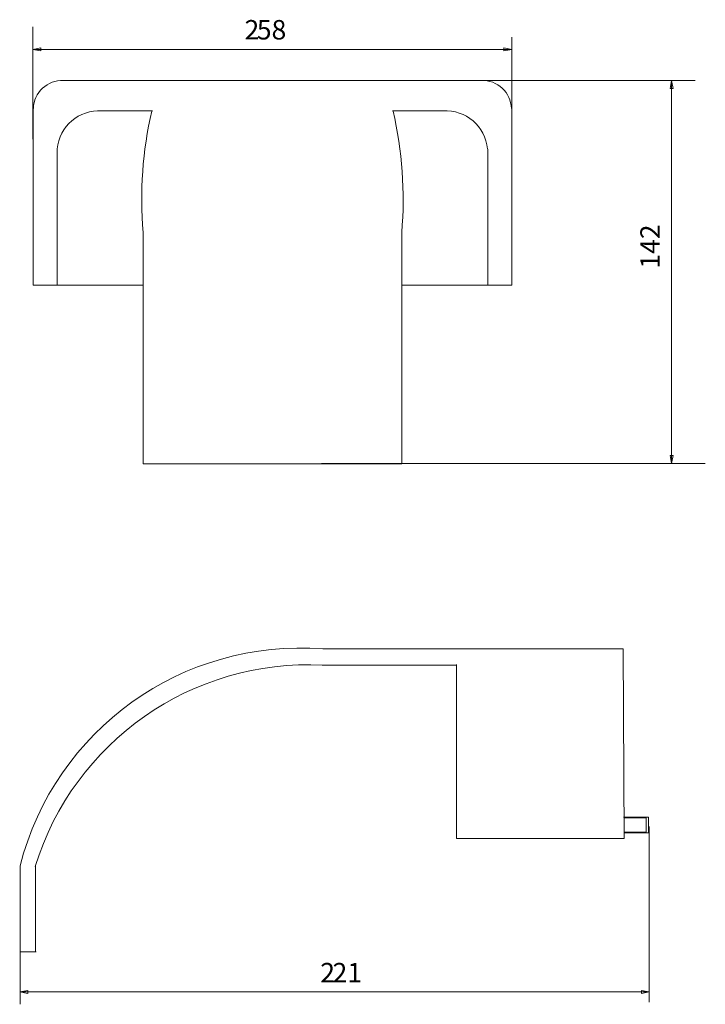
# Model space of a CAD drawing. Units: millimetres. Extents: x 13.3 to 54.4, y 8.9 to 67.9.
import ezdxf

# ---------------------------------------------------------------- set-up
doc = ezdxf.new("R2010")
doc.units = ezdxf.units.MM
doc.header["$MEASUREMENT"] = 0
doc.layers.add('layer 1', color=7, linetype='Continuous')
doc.styles.add('0', font='ARIALN.TTF', dxfattribs={"height": 1})

msp = doc.modelspace()

# ---------------------------------------------------------------- linework, layer by layer
at = {"layer": 'layer 1', "lineweight": 9}
for points in [[(14.129, 60.711), (14.129, 60.711), (14.129, 67.441), (14.129, 67.441)], [(42.799, 62.439), (42.799, 62.439), (42.799, 66.826), (42.799, 66.826)], [(14.129, 66.087), (14.129, 66.087), (42.799, 66.087), (42.799, 66.087)], [(28.461, 64.23), (28.461, 64.23), (15.902, 64.23), (15.902, 64.23)], [(28.471, 64.23), (28.471, 64.23), (41.03, 64.23), (41.03, 64.23)], [(53.771, 64.229), (53.771, 64.229), (40.239, 64.229), (40.239, 64.229)], [(52.355, 62.877), (52.355, 62.877), (52.355, 64.229), (52.355, 64.229)], [(52.346, 58.845), (52.346, 58.845), (52.346, 63.498), (52.346, 63.498)], [(14.141, 62.6), (14.141, 62.6), (14.141, 51.977), (14.141, 51.977)], [(42.791, 62.6), (42.791, 62.6), (42.791, 51.977), (42.791, 51.977)], [(18.249, 62.405), (16.893, 62.494), (15.714, 61.484), (15.593, 60.13)], [(18.25, 62.405), (18.25, 62.405), (21.28, 62.405), (21.28, 62.405)], [(21.245, 62.392), (20.696, 60.011), (20.52, 57.559), (20.723, 55.124)], [(38.682, 62.405), (38.682, 62.405), (35.652, 62.405), (35.652, 62.405)], [(36.209, 55.124), (36.412, 57.559), (36.236, 60.011), (35.687, 62.392)], [(41.338, 60.13), (41.218, 61.484), (40.039, 62.494), (38.683, 62.405)], [(15.576, 51.977), (15.576, 51.977), (15.576, 60.124), (15.576, 60.124)], [(41.356, 51.977), (41.356, 51.977), (41.356, 60.124), (41.356, 60.124)], [(52.355, 58.965), (52.355, 58.965), (52.355, 41.295), (52.355, 41.295)], [(20.722, 55.166), (20.722, 55.166), (20.722, 41.269), (20.722, 41.269)], [(36.21, 55.166), (36.21, 55.166), (36.21, 41.269), (36.21, 41.269)], [(14.142, 51.977), (14.142, 51.977), (20.722, 51.977), (20.722, 51.977)], [(42.791, 51.977), (42.791, 51.977), (36.21, 51.977), (36.21, 51.977)], [(54.376, 41.295), (54.376, 41.295), (31.403, 41.295), (31.403, 41.295)], [(20.722, 41.269), (20.722, 41.269), (29.046, 41.269), (29.046, 41.269)], [(36.21, 41.269), (36.21, 41.269), (28.818, 41.269), (28.818, 41.269)], [(31.492, 30.191), (23.095, 30.836), (15.449, 25.354), (13.364, 17.195)], [(38.769, 30.189), (38.769, 30.189), (31.484, 30.189), (31.484, 30.189)], [(38.768, 30.187), (38.768, 30.187), (49.467, 30.184), (49.467, 30.184)], [(49.468, 30.183), (49.468, 30.183), (49.52, 18.825), (49.52, 18.825)], [(31.489, 29.214), (23.667, 29.61), (16.575, 24.643), (14.273, 17.158)], [(31.453, 29.223), (31.453, 29.223), (39.485, 29.223), (39.485, 29.223)], [(39.485, 18.825), (39.485, 18.825), (39.485, 29.25), (39.485, 29.25)], [(50.983, 20.102), (50.983, 20.102), (49.483, 20.102), (49.483, 20.102)], [(49.517, 20.07), (49.517, 20.07), (50.842, 20.07), (50.842, 20.07)], [(50.842, 20.07), (50.842, 20.07), (50.842, 19.203), (50.842, 19.203)], [(50.983, 19.18), (50.983, 19.18), (50.983, 20.102), (50.983, 20.102)], [(51.024, 9.036), (51.024, 9.036), (51.024, 19.553), (51.024, 19.553)], [(50.842, 19.203), (50.842, 19.203), (49.508, 19.203), (49.508, 19.203)], [(49.531, 19.18), (49.531, 19.18), (50.983, 19.18), (50.983, 19.18)], [(49.52, 18.825), (49.52, 18.825), (39.485, 18.825), (39.485, 18.825)], [(13.363, 17.197), (13.363, 17.197), (13.363, 12.045), (13.363, 12.045)], [(14.29, 17.168), (14.29, 17.168), (14.29, 12.045), (14.29, 12.045)], [(13.363, 8.904), (13.363, 8.904), (13.363, 12.78), (13.363, 12.78)], [(14.319, 12.045), (14.319, 12.045), (13.341, 12.045), (13.341, 12.045)], [(13.352, 9.642), (13.352, 9.642), (51.024, 9.642), (51.024, 9.642)]]:
    msp.add_open_spline(points, degree=3, dxfattribs=at)
for points, knots in [([(14.129, 66.087), (14.129, 66.087), (14.603, 66.176), (14.603, 66.176), (14.603, 66.176), (14.603, 66.176), (14.603, 65.997), (14.603, 65.997), (14.603, 65.997), (14.603, 65.997), (14.129, 66.087), (14.129, 66.087)], [0, 0, 0, 0, 0.25, 0.25, 0.25, 0.25, 0.5, 0.5, 0.5, 0.5, 1, 1, 1, 1]), ([(42.799, 66.087), (42.799, 66.087), (42.325, 66.176), (42.325, 66.176), (42.325, 66.176), (42.325, 66.176), (42.325, 65.997), (42.325, 65.997), (42.325, 65.997), (42.325, 65.997), (42.799, 66.087), (42.799, 66.087)], [0, 0, 0, 0, 0.25, 0.25, 0.25, 0.25, 0.5, 0.5, 0.5, 0.5, 1, 1, 1, 1]), ([(15.947, 64.231), (15.489, 64.246), (15.043, 64.078), (14.708, 63.765), (14.708, 63.765), (14.373, 63.451), (14.176, 63.017), (14.161, 62.559)], [0, 0, 0, 0, 0.333333, 0.333333, 0.333333, 0.333333, 1, 1, 1, 1]), ([(42.771, 62.559), (42.756, 63.017), (42.559, 63.451), (42.224, 63.765), (42.224, 63.765), (41.889, 64.078), (41.443, 64.246), (40.984, 64.231)], [0, 0, 0, 0, 0.333333, 0.333333, 0.333333, 0.333333, 1, 1, 1, 1]), ([(52.355, 64.229), (52.355, 64.229), (52.266, 63.756), (52.266, 63.756), (52.266, 63.756), (52.266, 63.756), (52.445, 63.756), (52.445, 63.756), (52.445, 63.756), (52.445, 63.756), (52.355, 64.229), (52.355, 64.229)], [0, 0, 0, 0, 0.25, 0.25, 0.25, 0.25, 0.5, 0.5, 0.5, 0.5, 1, 1, 1, 1]), ([(52.355, 41.296), (52.355, 41.296), (52.445, 41.769), (52.445, 41.769), (52.445, 41.769), (52.445, 41.769), (52.266, 41.769), (52.266, 41.769), (52.266, 41.769), (52.266, 41.769), (52.355, 41.296), (52.355, 41.296)], [0, 0, 0, 0, 0.25, 0.25, 0.25, 0.25, 0.5, 0.5, 0.5, 0.5, 1, 1, 1, 1]), ([(13.352, 9.642), (13.352, 9.642), (13.825, 9.732), (13.825, 9.732), (13.825, 9.732), (13.825, 9.732), (13.825, 9.553), (13.825, 9.553), (13.825, 9.553), (13.825, 9.553), (13.352, 9.642), (13.352, 9.642)], [0, 0, 0, 0, 0.25, 0.25, 0.25, 0.25, 0.5, 0.5, 0.5, 0.5, 1, 1, 1, 1]), ([(51.024, 9.642), (51.024, 9.642), (50.551, 9.732), (50.551, 9.732), (50.551, 9.732), (50.551, 9.732), (50.551, 9.553), (50.551, 9.553), (50.551, 9.553), (50.551, 9.553), (51.024, 9.642), (51.024, 9.642)], [0, 0, 0, 0, 0.25, 0.25, 0.25, 0.25, 0.5, 0.5, 0.5, 0.5, 1, 1, 1, 1])]:
    msp.add_open_spline(points, degree=3, knots=knots, dxfattribs=at)

# ---------------------------------------------------------------- texts
at = {"layer": 'layer 1', "style": '0'}
for s, height, p in [('2', 1.164, (26.798, 66.683)), ('58', 1.1638, (27.535, 66.683)), ('2', 1.164, (31.33, 10.218)), ('21', 1.1638, (32.067, 10.218))]:
    msp.add_text(s, height=height, dxfattribs=at).set_placement(p)
msp.add_text('142', height=1.1638, rotation=90, dxfattribs=at).set_placement((51.653, 52.961))

doc.saveas('drawing.dxf')
